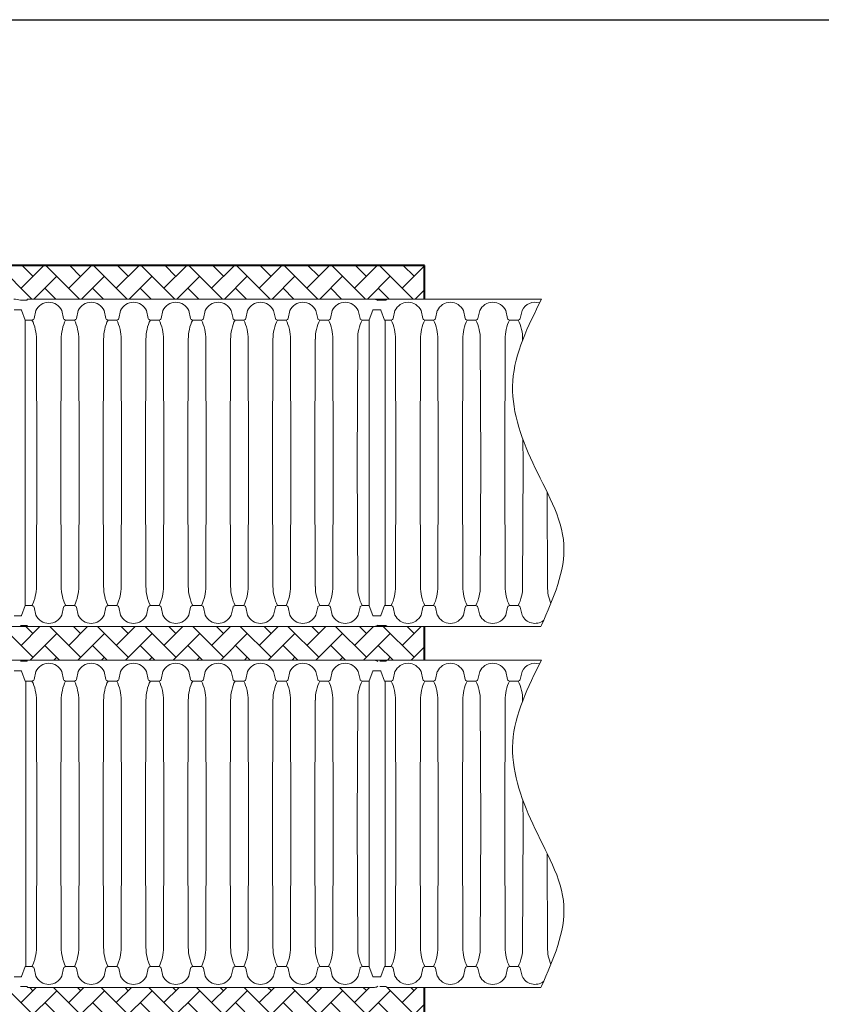
# Model space of a CAD drawing. Units: inches. Extents: x -15.6 to 18, y -12 to 11.8.
# Drawn here: x -10.4 to -9.1, y -5.7 to -4.1 of the extents above; entities that cross this region are included whole.
import ezdxf

# ---------------------------------------------------------------- set-up
doc = ezdxf.new("R2010")
doc.units = ezdxf.units.IN
doc.header["$MEASUREMENT"] = 0
doc.layers.add('0-BEDDING', color=7, linetype='Continuous', lineweight=5)
doc.layers.add('45in Chamber Outline', color=7, linetype='Continuous', lineweight=25)
doc.layers.add('18 INCH PROFILE', color=7, linetype='Continuous')
doc.layers.add('45in Chamber', color=7, linetype='Continuous')
pattern_1 = [(45, (-18.535062, -1.491855), (3e-18, 0.038714884), [0.08212667, -0.02737556]), (135, (-18.515705, -1.472498), (3e-18, 0.038714884), [0.08212667, -0.02737556])]

msp = doc.modelspace()

# ---------------------------------------------------------------- hatches: boundary and pattern name
at = {"layer": '0-BEDDING', "lineweight": 15}
h = msp.add_hatch(dxfattribs=at)
h.set_pattern_fill('AR-HBONE', color=8)
h.set_pattern_definition(pattern_1)
edge = h.paths.add_edge_path()
edge.add_arc((-10.96453, -4.67727), 0.1518, 97.75804, 107.67123, ccw=False)
edge.add_arc((-10.98456, -4.53025), 0.00342, 0, 97.75804, ccw=False)
edge.add_line((-10.98114, -4.53025), (-10.98114, -4.53107))
edge.add_line((-10.98114, -4.53107), (-10.98003, -4.53107))
edge.add_arc((-10.98003, -4.53021), 0.000855, 269.99999, 315)
edge.add_line((-10.97943, -4.53082), (-10.97822, -4.52961))
edge.add_arc((-10.97761, -4.53021), 0.000855, 90.16286, 135.00076, ccw=False)
edge.add_line((-10.97762, -4.52935), (-10.41647, -4.52935))
edge.add_arc((-10.42553, -4.62131), 0.09241, 77.59691, 84.37021, ccw=False)
edge.add_line((-10.40569, -4.53107), (-10.39623, -4.53107))
edge.add_arc((-10.39543, -4.53067), 0.000892, 206.31786, 391.03224)
edge.add_arc((-10.39381, -4.53021), 0.000855, 90.16288, 180, ccw=False)
edge.add_line((-10.39382, -4.52935), (-9.74914, -4.52935))
edge.add_line((-9.74914, -4.52935), (-9.74914, -4.4746))
edge.add_line((-9.74914, -4.4746), (-11.18635, -4.4746))
edge.add_line((-11.18635, -4.4746), (-11.18635, -4.72264))
edge.add_arc((-11.18699, -4.72663), 0.00403, 12.02785, 80.92979, ccw=False)
edge.add_line((-11.18305, -4.72579), (-11.18184, -4.73057))
edge.add_arc((-11.17981, -4.73005), 0.0021, 194.34474, 270)
edge.add_line((-11.17981, -4.73215), (-11.17808, -4.73215))
edge.add_arc((-11.17808, -4.73005), 0.0021, 270, 346.04226)
edge.add_line((-11.17604, -4.73055), (-11.1748, -4.72564))
edge.add_arc((-11.17089, -4.72663), 0.00403, 106.23575, 165.88008, ccw=False)
edge.add_arc((-11.16886, -4.73147), 0.00928, 70.08644, 109.91356, ccw=False)
edge.add_arc((-11.16683, -4.72663), 0.00403, 12.02785, 73.76425, ccw=False)
edge.add_line((-11.16288, -4.72579), (-11.16168, -4.73055))
edge.add_arc((-11.15964, -4.73005), 0.0021, 193.95774, 270)
edge.add_line((-11.15964, -4.73215), (-11.15791, -4.73215))
edge.add_arc((-11.15791, -4.73005), 0.0021, 270, 346.04226)
edge.add_line((-11.15587, -4.73055), (-11.15467, -4.72579))
edge.add_arc((-11.15073, -4.72663), 0.00403, 106.23575, 167.97215, ccw=False)
edge.add_arc((-11.1487, -4.73147), 0.00928, 70.08644, 109.91356, ccw=False)
edge.add_arc((-11.14667, -4.72663), 0.00403, 12.02785, 73.76425, ccw=False)
edge.add_line((-11.14272, -4.72579), (-11.14152, -4.73056))
edge.add_arc((-11.13948, -4.73005), 0.0021, 194.1511, 246.47498)
edge.add_arc((-10.73757, -4.79545), 0.40773, 154.78557, 171.04396, ccw=False)
edge.add_arc((-10.94563, -4.69146), 0.17527, 136.21091, 156.56408, ccw=False)
edge.add_arc((-10.96754, -4.67247), 0.14632, 107.11796, 135.64192, ccw=False)
h = msp.add_hatch(dxfattribs=at)
h.set_pattern_fill('AR-HBONE', color=8)
h.set_pattern_definition(pattern_1)
edge = h.paths.add_edge_path()
edge.add_line((-9.74914, -5.06154), (-10.97761, -5.06154))
edge.add_arc((-10.97761, -5.06068), 0.000855, 225, 270, ccw=False)
edge.add_line((-10.97822, -5.06129), (-10.97943, -5.06008))
edge.add_arc((-10.98003, -5.06068), 0.000855, 44.9974, 90.00098)
edge.add_line((-10.98003, -5.05982), (-10.98114, -5.05982))
edge.add_line((-10.98114, -5.05982), (-10.98114, -5.06064))
edge.add_arc((-10.98456, -5.06064), 0.00342, -97.75804, 0, ccw=False)
edge.add_arc((-10.96453, -4.91362), 0.1518, 255.92155, 262.24196, ccw=False)
edge.add_arc((-10.96458, -4.91383), 0.15159, 252.24714, 255.92236, ccw=False)
edge.add_line((-11.0108, -5.0582), (-11.01081, -5.11956))
edge.add_arc((-10.96306, -5.27232), 0.16005, 97.88585, 107.35581, ccw=False)
edge.add_arc((-10.98456, -5.11718), 0.00342, 0, 97.75804, ccw=False)
edge.add_line((-10.98114, -5.11718), (-10.98114, -5.118))
edge.add_line((-10.98114, -5.118), (-10.98003, -5.118))
edge.add_arc((-10.98003, -5.11714), 0.000855, 270.03911, 315)
edge.add_line((-10.97943, -5.11775), (-10.97822, -5.11654))
edge.add_arc((-10.97761, -5.11714), 0.000855, 89.99993, 135.00106, ccw=False)
edge.add_line((-10.97761, -5.11629), (-10.41647, -5.11629))
edge.add_line((-10.41647, -5.11629), (-9.74914, -5.11629))
edge.add_line((-9.74914, -5.11629), (-9.74914, -5.06154))
h = msp.add_hatch(dxfattribs=at)
h.set_pattern_fill('AR-HBONE', color=8)
h.set_pattern_definition(pattern_1)
edge = h.paths.add_edge_path()
edge.add_line((-9.74914, -5.70322), (-10.97761, -5.70322))
edge.add_arc((-10.97761, -5.70407), 0.000855, 90, 135)
edge.add_line((-10.97822, -5.70347), (-10.97943, -5.70468))
edge.add_arc((-10.98003, -5.70407), 0.000855, 269.99902, 315.0026, ccw=False)
edge.add_line((-10.98003, -5.70493), (-10.98114, -5.70493))
edge.add_line((-10.98114, -5.70493), (-10.98114, -5.70411))
edge.add_arc((-10.98456, -5.70411), 0.00342, 360, 457.75804)
edge.add_arc((-10.96453, -5.85113), 0.1518, 97.75804, 104.07845)
edge.add_arc((-10.96458, -5.85093), 0.15159, 104.07764, 107.75286)
edge.add_line((-11.0108, -5.70656), (-11.01081, -5.64519))
edge.add_arc((-10.96306, -5.49243), 0.16005, 252.64419, 262.11415)
edge.add_arc((-10.98456, -5.64757), 0.00342, 262.24196, 360)
edge.add_line((-10.98114, -5.64757), (-10.98114, -5.64676))
edge.add_line((-10.98114, -5.64676), (-10.98003, -5.64676))
edge.add_arc((-10.98003, -5.64761), 0.000855, 45, 89.96089, ccw=False)
edge.add_line((-10.97943, -5.64701), (-10.97822, -5.64822))
edge.add_arc((-10.97761, -5.64761), 0.000855, 224.99894, 270.00007)
edge.add_line((-10.97761, -5.64847), (-10.41647, -5.64847))
edge.add_line((-10.41647, -5.64847), (-9.74914, -5.64847))
edge.add_line((-9.74914, -5.64847), (-9.74914, -5.70322))

# ---------------------------------------------------------------- linework, layer by layer
msp.add_line((-15.575, -4.075), (-5.325, -4.075))
at = {"lineweight": 40}
for p, q in [((-9.74914, -4.52935), (-9.74914, -4.4746)), ((-9.74914, -5.11629), (-9.74914, -5.06154)), ((-9.74914, -5.70322), (-9.74914, -5.64847))]:
    msp.add_line(p, q, dxfattribs=at)
at = {"lineweight": 15}
for p, q in [((-10.05345, -4.52935), (-9.55905, -4.52935)), ((-10.05002, -4.52935), (-10.05002, -4.52935)), ((-10.04318, -4.52935), (-10.05002, -4.52935)), ((-10.05002, -4.52935), (-10.05002, -4.52935)), ((-9.60566, -4.52935), (-9.81001, -4.52935)), ((-10.97761, -5.06154), (-9.55991, -5.06154)), ((-9.55905, -5.11629), (-10.97822, -5.11654)), ((-9.82737, -5.64847), (-9.82777, -5.64775))]:
    msp.add_line(p, q, dxfattribs=at)
at = {"lineweight": 9}
msp.add_line((-10.39818, -5.02754), (-10.39818, -4.56335), dxfattribs=at)
at = {"layer": '18 INCH PROFILE', "lineweight": 40}
msp.add_line((-9.74914, -4.4746), (-11.18635, -4.4746), dxfattribs=at)
at = {"layer": '18 INCH PROFILE', "lineweight": 15}
for points, knots in [([(-9.55905, -4.52935), (-9.58081, -4.57336), (-9.624, -4.66068), (-9.57797, -4.7991), (-9.49973, -4.92501), (-9.53958, -5.01541), (-9.55905, -5.05959), (-9.55933, -5.06024), (-9.55962, -5.06089), (-9.55991, -5.06154)], [0, 0, 0, 0, 20.329885, 40.3363978, 61.1366743, 81.0154392, 81.0154392, 81.0154392, 81.3078617, 81.3078617, 81.3078617, 81.3078617]), ([(-9.55905, -5.11629), (-9.58088, -5.16013), (-9.62391, -5.24656), (-9.57805, -5.38615), (-9.49971, -5.51191), (-9.53957, -5.60233), (-9.55905, -5.64652), (-9.55933, -5.64717), (-9.55962, -5.64782), (-9.55991, -5.64847)], [0, 0, 0, 0, 20.5985684, 40.6050813, 61.4053577, 81.2841226, 81.2841226, 81.2841226, 81.5765549, 81.5765549, 81.5765549, 81.5765549])]:
    msp.add_open_spline(points, degree=3, knots=knots, dxfattribs=at)
at = {"layer": '45in Chamber', "lineweight": 9}
for p, q in [((-10.40526, -4.54652), (-10.41589, -4.54652)), ((-10.39818, -4.56335), (-10.40398, -4.54745)), ((-10.38091, -4.54779), (-10.38381, -4.56062)), ((-10.3386, -4.54779), (-10.3357, -4.56062)), ((-10.31209, -4.54779), (-10.31499, -4.56062)), ((-10.26977, -4.54779), (-10.26688, -4.56062)), ((-10.24327, -4.54779), (-10.24616, -4.56062)), ((-10.20095, -4.54779), (-10.19805, -4.56062)), ((-10.17444, -4.54779), (-10.17734, -4.56062)), ((-10.13213, -4.54779), (-10.12923, -4.56062)), ((-10.10562, -4.54779), (-10.10851, -4.56062)), ((-10.0633, -4.54779), (-10.06041, -4.56062)), ((-10.0368, -4.54779), (-10.03969, -4.56062)), ((-9.99448, -4.54779), (-9.99158, -4.56062)), ((-9.96797, -4.54779), (-9.97087, -4.56062)), ((-9.92565, -4.54779), (-9.92276, -4.56062)), ((-9.89915, -4.54779), (-9.90204, -4.56062)), ((-9.85683, -4.54779), (-9.85394, -4.56062)), ((-9.83337, -4.54745), (-9.839, -4.56287)), ((-9.82146, -4.54652), (-9.83209, -4.54652)), ((-9.81438, -4.56335), (-9.82018, -4.54745)), ((-9.79712, -4.54779), (-9.80001, -4.56062)), ((-9.7548, -4.54779), (-9.7519, -4.56062)), ((-9.72829, -4.54779), (-9.73119, -4.56062)), ((-9.68597, -4.54779), (-9.68308, -4.56062)), ((-9.65947, -4.54779), (-9.66236, -4.56062)), ((-9.61715, -4.54779), (-9.61426, -4.56062)), ((-9.59064, -4.54779), (-9.59354, -4.56062)), ((-10.38712, -4.56335), (-10.39818, -4.56335)), ((-10.31829, -4.56335), (-10.3324, -4.56335)), ((-10.24947, -4.56335), (-10.26357, -4.56335)), ((-10.19475, -4.56335), (-10.18064, -4.56335)), ((-10.11182, -4.56335), (-10.12592, -4.56335)), ((-10.043, -4.56335), (-10.0571, -4.56335)), ((-9.97417, -4.56335), (-9.98828, -4.56335)), ((-9.90535, -4.56335), (-9.91945, -4.56335)), ((-9.839, -4.56336), (-9.85063, -4.56335)), ((-9.80332, -4.56335), (-9.81438, -4.56335)), ((-9.81328, -4.56335), (-9.81328, -5.02754)), ((-9.73449, -4.56335), (-9.7486, -4.56335)), ((-9.66567, -4.56335), (-9.67977, -4.56335)), ((-9.61095, -4.56335), (-9.59685, -4.56335)), ((-10.3793, -4.79545), (-10.37998, -4.59442)), ((-10.33953, -4.59442), (-10.34021, -4.79545)), ((-10.31047, -4.79545), (-10.31116, -4.59442)), ((-10.27071, -4.59442), (-10.27139, -4.79545)), ((-10.24165, -4.79545), (-10.24233, -4.59442)), ((-10.20189, -4.59442), (-10.20257, -4.79545)), ((-10.17283, -4.79545), (-10.17351, -4.59442)), ((-10.13306, -4.59442), (-10.13374, -4.79545)), ((-10.104, -4.79545), (-10.10468, -4.59442)), ((-10.06424, -4.59442), (-10.06492, -4.79545)), ((-10.03518, -4.79545), (-10.03586, -4.59442)), ((-9.99541, -4.59442), (-9.9961, -4.79545)), ((-9.96636, -4.79545), (-9.96704, -4.59442)), ((-9.92659, -4.59442), (-9.92727, -4.79545)), ((-9.89753, -4.79545), (-9.89821, -4.59442)), ((-9.85777, -4.59442), (-9.85845, -4.79545)), ((-9.7955, -4.79545), (-9.79618, -4.59442)), ((-9.75573, -4.59442), (-9.75641, -4.79545)), ((-9.72668, -4.79545), (-9.72736, -4.59442)), ((-9.68691, -4.59442), (-9.68759, -4.79545)), ((-9.65785, -4.79545), (-9.65853, -4.59442)), ((-9.61809, -4.59442), (-9.61877, -4.79545)), ((-9.5897, -4.59638), (-9.58971, -4.59442)), ((-9.58903, -4.79545), (-9.58916, -4.75756)), ((-10.37998, -4.99647), (-10.3793, -4.79545)), ((-10.33953, -4.99647), (-10.34021, -4.79545)), ((-10.31116, -4.99647), (-10.31047, -4.79545)), ((-10.27071, -4.99647), (-10.27139, -4.79545)), ((-10.24233, -4.99647), (-10.24165, -4.79545)), ((-10.20189, -4.99647), (-10.20257, -4.79545)), ((-10.17351, -4.99647), (-10.17283, -4.79545)), ((-10.13306, -4.99647), (-10.13374, -4.79545)), ((-10.10468, -4.99647), (-10.104, -4.79545)), ((-10.06424, -4.99647), (-10.06492, -4.79545)), ((-10.03586, -4.99647), (-10.03518, -4.79545)), ((-9.99541, -4.99647), (-9.9961, -4.79545)), ((-9.96704, -4.99647), (-9.96636, -4.79545)), ((-9.92659, -4.99647), (-9.92727, -4.79545)), ((-9.89821, -4.99647), (-9.89753, -4.79545)), ((-9.85777, -4.99647), (-9.85845, -4.79545)), ((-9.79618, -4.99647), (-9.7955, -4.79545)), ((-9.75573, -4.99647), (-9.75641, -4.79545)), ((-9.72736, -4.99647), (-9.72668, -4.79545)), ((-9.68691, -4.99647), (-9.68759, -4.79545)), ((-9.65853, -4.99647), (-9.65785, -4.79545)), ((-9.61809, -4.99647), (-9.61877, -4.79545)), ((-9.58971, -4.99647), (-9.58903, -4.79545)), ((-9.54926, -4.99647), (-9.54978, -4.84345)), ((-10.39818, -5.02754), (-10.40398, -5.04344)), ((-10.38712, -5.02754), (-10.39818, -5.02754)), ((-10.38091, -5.0431), (-10.38381, -5.03027)), ((-10.3386, -5.0431), (-10.3357, -5.03027)), ((-10.31829, -5.02754), (-10.3324, -5.02754)), ((-10.31209, -5.0431), (-10.31499, -5.03027)), ((-10.26977, -5.0431), (-10.26688, -5.03027)), ((-10.24947, -5.02754), (-10.26357, -5.02754)), ((-10.24327, -5.0431), (-10.24616, -5.03027)), ((-10.20095, -5.0431), (-10.19805, -5.03027)), ((-10.19475, -5.02754), (-10.18064, -5.02754)), ((-10.17444, -5.0431), (-10.17734, -5.03027)), ((-10.13213, -5.0431), (-10.12923, -5.03027)), ((-10.11182, -5.02754), (-10.12592, -5.02754)), ((-10.10562, -5.0431), (-10.10851, -5.03027)), ((-10.0633, -5.0431), (-10.06041, -5.03027)), ((-10.043, -5.02754), (-10.0571, -5.02754)), ((-10.0368, -5.0431), (-10.03969, -5.03027)), ((-9.99448, -5.0431), (-9.99158, -5.03027)), ((-9.97417, -5.02754), (-9.98828, -5.02754)), ((-9.96797, -5.0431), (-9.97087, -5.03027)), ((-9.92565, -5.0431), (-9.92276, -5.03027)), ((-9.90535, -5.02754), (-9.91945, -5.02754)), ((-9.89915, -5.0431), (-9.90204, -5.03027)), ((-9.85683, -5.0431), (-9.85394, -5.03027)), ((-9.839, -5.02753), (-9.85063, -5.02754)), ((-9.83337, -5.04344), (-9.839, -5.02802)), ((-9.81438, -5.02754), (-9.82018, -5.04344)), ((-9.80332, -5.02754), (-9.81438, -5.02754)), ((-9.79712, -5.0431), (-9.80001, -5.03027)), ((-9.7548, -5.0431), (-9.7519, -5.03027)), ((-9.73449, -5.02754), (-9.7486, -5.02754)), ((-9.72829, -5.0431), (-9.73119, -5.03027)), ((-9.68597, -5.0431), (-9.68308, -5.03027)), ((-9.66567, -5.02754), (-9.67977, -5.02754)), ((-9.65947, -5.0431), (-9.66236, -5.03027)), ((-9.61715, -5.0431), (-9.61426, -5.03027)), ((-9.61095, -5.02754), (-9.59685, -5.02754)), ((-9.59064, -5.0431), (-9.59354, -5.03027)), ((-10.40526, -5.04437), (-10.41589, -5.04437)), ((-9.82146, -5.04437), (-9.83209, -5.04437)), ((-10.40526, -5.13345), (-10.41589, -5.13345)), ((-10.39818, -5.15028), (-10.40398, -5.13438)), ((-10.38092, -5.13472), (-10.38381, -5.14755)), ((-10.3386, -5.13472), (-10.3357, -5.14755)), ((-10.31209, -5.13472), (-10.31499, -5.14755)), ((-10.26978, -5.13472), (-10.26688, -5.14755)), ((-10.24327, -5.13472), (-10.24616, -5.14755)), ((-10.20095, -5.13472), (-10.19806, -5.14755)), ((-10.17444, -5.13472), (-10.17734, -5.14755)), ((-10.13213, -5.13472), (-10.12923, -5.14755)), ((-10.10562, -5.13472), (-10.10852, -5.14755)), ((-10.0633, -5.13472), (-10.06041, -5.14755)), ((-10.0368, -5.13472), (-10.03969, -5.14755)), ((-9.99448, -5.13472), (-9.99158, -5.14755)), ((-9.96797, -5.13472), (-9.97087, -5.14755)), ((-9.92566, -5.13472), (-9.92276, -5.14755)), ((-9.89915, -5.13472), (-9.90204, -5.14755)), ((-9.85683, -5.13472), (-9.85394, -5.14755)), ((-9.83337, -5.13438), (-9.839, -5.1498)), ((-9.82146, -5.13345), (-9.83209, -5.13345)), ((-9.81438, -5.15028), (-9.82018, -5.13438)), ((-9.79712, -5.13472), (-9.80001, -5.14755)), ((-9.7548, -5.13472), (-9.7519, -5.14755)), ((-9.72829, -5.13472), (-9.73119, -5.14755)), ((-9.68598, -5.13472), (-9.68308, -5.14755)), ((-9.65947, -5.13472), (-9.66236, -5.14755)), ((-9.61715, -5.13472), (-9.61426, -5.14755)), ((-9.59065, -5.13472), (-9.59354, -5.14755)), ((-10.38712, -5.15028), (-10.39818, -5.15028)), ((-10.39708, -5.15028), (-10.39708, -5.61447)), ((-10.31829, -5.15028), (-10.3324, -5.15028)), ((-10.24947, -5.15028), (-10.26357, -5.15028)), ((-10.19475, -5.15028), (-10.18065, -5.15028)), ((-10.11182, -5.15028), (-10.12593, -5.15028)), ((-10.043, -5.15028), (-10.0571, -5.15028)), ((-9.97417, -5.15028), (-9.98828, -5.15028)), ((-9.90535, -5.15028), (-9.91945, -5.15028)), ((-9.839, -5.15029), (-9.85063, -5.15028)), ((-9.80332, -5.15028), (-9.81438, -5.15028)), ((-9.81328, -5.15028), (-9.81328, -5.61447)), ((-9.73449, -5.15028), (-9.7486, -5.15028)), ((-9.66567, -5.15028), (-9.67977, -5.15028)), ((-9.61095, -5.15028), (-9.59685, -5.15028)), ((-10.3793, -5.38238), (-10.37998, -5.18135)), ((-10.33954, -5.18135), (-10.34022, -5.38238)), ((-10.31048, -5.38238), (-10.31116, -5.18135)), ((-10.27071, -5.18135), (-10.27139, -5.38238)), ((-10.24165, -5.38238), (-10.24233, -5.18135)), ((-10.20189, -5.18135), (-10.20257, -5.38238)), ((-10.17283, -5.38238), (-10.17351, -5.18135)), ((-10.13306, -5.18135), (-10.13374, -5.38238)), ((-10.104, -5.38238), (-10.10469, -5.18135)), ((-10.06424, -5.18135), (-10.06492, -5.38238)), ((-10.03518, -5.38238), (-10.03586, -5.18135)), ((-9.99542, -5.18135), (-9.9961, -5.38238)), ((-9.96636, -5.38238), (-9.96704, -5.18135)), ((-9.92659, -5.18135), (-9.92727, -5.38238)), ((-9.89753, -5.38238), (-9.89821, -5.18135)), ((-9.85777, -5.18135), (-9.85845, -5.38238)), ((-9.7955, -5.38238), (-9.79618, -5.18135)), ((-9.75574, -5.18135), (-9.75642, -5.38238)), ((-9.72668, -5.38238), (-9.72736, -5.18135)), ((-9.68691, -5.18135), (-9.68759, -5.38238)), ((-9.65785, -5.38238), (-9.65853, -5.18135)), ((-9.61809, -5.18135), (-9.61877, -5.38238)), ((-9.58903, -5.38238), (-9.58916, -5.3445)), ((-10.37998, -5.5834), (-10.3793, -5.38238)), ((-10.33954, -5.5834), (-10.34022, -5.38238)), ((-10.31116, -5.5834), (-10.31048, -5.38238)), ((-10.27071, -5.5834), (-10.27139, -5.38238)), ((-10.24233, -5.5834), (-10.24165, -5.38238)), ((-10.20189, -5.5834), (-10.20257, -5.38238)), ((-10.17351, -5.5834), (-10.17283, -5.38238)), ((-10.13306, -5.5834), (-10.13374, -5.38238)), ((-10.10469, -5.5834), (-10.104, -5.38238)), ((-10.06424, -5.5834), (-10.06492, -5.38238)), ((-10.03586, -5.5834), (-10.03518, -5.38238)), ((-9.99542, -5.5834), (-9.9961, -5.38238)), ((-9.96704, -5.5834), (-9.96636, -5.38238)), ((-9.92659, -5.5834), (-9.92727, -5.38238)), ((-9.89821, -5.5834), (-9.89753, -5.38238)), ((-9.85777, -5.5834), (-9.85845, -5.38238)), ((-9.79618, -5.5834), (-9.7955, -5.38238)), ((-9.75574, -5.5834), (-9.75642, -5.38238)), ((-9.72736, -5.5834), (-9.72668, -5.38238)), ((-9.68691, -5.5834), (-9.68759, -5.38238)), ((-9.65853, -5.5834), (-9.65785, -5.38238)), ((-9.61809, -5.5834), (-9.61877, -5.38238)), ((-9.58971, -5.5834), (-9.58903, -5.38238)), ((-9.54926, -5.5834), (-9.54978, -5.43039)), ((-10.39818, -5.61447), (-10.40398, -5.63038)), ((-10.38712, -5.61447), (-10.39818, -5.61447)), ((-10.38092, -5.63003), (-10.38381, -5.6172)), ((-10.3386, -5.63003), (-10.3357, -5.6172)), ((-10.31829, -5.61447), (-10.3324, -5.61447)), ((-10.31209, -5.63003), (-10.31499, -5.6172)), ((-10.26978, -5.63003), (-10.26688, -5.6172)), ((-10.24947, -5.61447), (-10.26357, -5.61447)), ((-10.24327, -5.63003), (-10.24616, -5.6172)), ((-10.20095, -5.63003), (-10.19806, -5.6172)), ((-10.19475, -5.61447), (-10.18065, -5.61447)), ((-10.17444, -5.63003), (-10.17734, -5.6172)), ((-10.13213, -5.63003), (-10.12923, -5.6172)), ((-10.11182, -5.61447), (-10.12593, -5.61447)), ((-10.10562, -5.63003), (-10.10852, -5.6172)), ((-10.0633, -5.63003), (-10.06041, -5.6172)), ((-10.043, -5.61447), (-10.0571, -5.61447)), ((-10.0368, -5.63003), (-10.03969, -5.6172)), ((-9.99448, -5.63003), (-9.99158, -5.6172)), ((-9.97417, -5.61447), (-9.98828, -5.61447)), ((-9.96797, -5.63003), (-9.97087, -5.6172)), ((-9.92566, -5.63003), (-9.92276, -5.6172)), ((-9.90535, -5.61447), (-9.91945, -5.61447)), ((-9.89915, -5.63003), (-9.90204, -5.6172)), ((-9.85683, -5.63003), (-9.85394, -5.6172)), ((-9.839, -5.61446), (-9.85063, -5.61447)), ((-9.83337, -5.63038), (-9.839, -5.61496)), ((-9.81438, -5.61447), (-9.82018, -5.63038)), ((-9.80332, -5.61447), (-9.81438, -5.61447)), ((-9.79712, -5.63003), (-9.80001, -5.6172)), ((-9.7548, -5.63003), (-9.7519, -5.6172)), ((-9.73449, -5.61447), (-9.7486, -5.61447)), ((-9.72829, -5.63003), (-9.73119, -5.6172)), ((-9.68598, -5.63003), (-9.68308, -5.6172)), ((-9.66567, -5.61447), (-9.67977, -5.61447)), ((-9.65947, -5.63003), (-9.66236, -5.6172)), ((-9.61715, -5.63003), (-9.61426, -5.6172)), ((-9.61095, -5.61447), (-9.59685, -5.61447)), ((-9.59065, -5.63003), (-9.59354, -5.6172)), ((-10.40526, -5.6313), (-10.41589, -5.6313)), ((-9.82146, -5.6313), (-9.83209, -5.6313))]:
    msp.add_line(p, q, dxfattribs=at)
at = {"layer": '45in Chamber', "lineweight": 15}
msp.add_line((-9.5897, -5.18295), (-9.58971, -5.18135), dxfattribs=at)
at = {"layer": '45in Chamber', "lineweight": 9}
for centre, radius, start, end in [((-10.35976, -4.55786), 0.02343, 25.45185, 154.54815), ((-10.29093, -4.55786), 0.02343, 25.45185, 154.54815), ((-10.22211, -4.55786), 0.02343, 25.45185, 154.54815), ((-10.15328, -4.55786), 0.02343, 25.45185, 154.54815), ((-10.08446, -4.55786), 0.02343, 25.45185, 154.54815), ((-10.01564, -4.55786), 0.02343, 25.45185, 154.54815), ((-9.94681, -4.55786), 0.02343, 25.45185, 154.54815), ((-9.87799, -4.55786), 0.02343, 25.45185, 154.54815), ((-9.77596, -4.55786), 0.02343, 25.45185, 154.54815), ((-9.70713, -4.55786), 0.02343, 25.45185, 154.54815), ((-9.63831, -4.55786), 0.02343, 25.45185, 154.54815), ((-9.56949, -4.55786), 0.02343, 71.72716, 154.54815), ((-10.40529, -4.5479), 0.00138, 19.32123, 89.02694), ((-10.38714, -4.55995), 0.0034, 270.42895, 348.66323), ((-10.33237, -4.55995), 0.0034, 191.33677, 269.57105), ((-10.31832, -4.55995), 0.0034, 270.42857, 348.6635), ((-10.26355, -4.55995), 0.0034, 191.33677, 269.57105), ((-10.24949, -4.55995), 0.0034, 270.42857, 348.6635), ((-10.19472, -4.55995), 0.0034, 191.33677, 269.57105), ((-10.18067, -4.55995), 0.0034, 270.42895, 348.66323), ((-10.1259, -4.55995), 0.0034, 191.33677, 269.57105), ((-10.11185, -4.55995), 0.0034, 270.42895, 348.66323), ((-10.05708, -4.55995), 0.0034, 191.33677, 269.57105), ((-10.04302, -4.55995), 0.0034, 270.42895, 348.66323), ((-9.98825, -4.55995), 0.0034, 191.33677, 269.57105), ((-9.9742, -4.55995), 0.0034, 270.42895, 348.66323), ((-9.91943, -4.55995), 0.0034, 191.33677, 269.57105), ((-9.90537, -4.55995), 0.0034, 270.42895, 348.66323), ((-9.8506, -4.55995), 0.0034, 191.33677, 269.57105), ((-9.83207, -4.54789), 0.00137, 90.69232, 160.96381), ((-9.82149, -4.5479), 0.00138, 19.32123, 89.02694), ((-9.80334, -4.55995), 0.0034, 270.42895, 348.66323), ((-9.74857, -4.55995), 0.0034, 191.33677, 269.57105), ((-9.73452, -4.55995), 0.0034, 270.42857, 348.6635), ((-9.67975, -4.55995), 0.0034, 191.33677, 269.57105), ((-9.66569, -4.55995), 0.0034, 270.42857, 348.6635), ((-9.61092, -4.55995), 0.0034, 191.33677, 269.57105), ((-9.59687, -4.55995), 0.0034, 270.42895, 348.66323), ((-10.44871, -4.59385), 0.06873, 359.52856, 26.3467), ((-10.27062, -4.59387), 0.06891, 153.70884, 180.45396), ((-10.37989, -4.59385), 0.06873, 359.52856, 26.3467), ((-10.2018, -4.59387), 0.06891, 153.70884, 180.45396), ((-10.31106, -4.59385), 0.06873, 359.52856, 26.3467), ((-10.13298, -4.59387), 0.06891, 153.70884, 180.45396), ((-10.24224, -4.59385), 0.06873, 359.52856, 26.3467), ((-10.06415, -4.59387), 0.06891, 153.70884, 180.45396), ((-10.17341, -4.59385), 0.06873, 359.52856, 26.3467), ((-9.99533, -4.59387), 0.06891, 153.70884, 180.45396), ((-10.10459, -4.59385), 0.06873, 359.52856, 26.3467), ((-9.92651, -4.59387), 0.06891, 153.70884, 180.45396), ((-10.03577, -4.59385), 0.06873, 359.52856, 26.3467), ((-9.85768, -4.59387), 0.06891, 153.70884, 180.45396), ((-9.96694, -4.59385), 0.06873, 359.52856, 26.3467), ((-9.78886, -4.59387), 0.06891, 153.70884, 180.45396), ((-9.86491, -4.59385), 0.06873, 359.52856, 26.3467), ((-9.68683, -4.59387), 0.06891, 153.70884, 180.45396), ((-9.79609, -4.59385), 0.06873, 359.52856, 26.3467), ((-9.618, -4.59387), 0.06891, 153.70884, 180.45396), ((-9.72726, -4.59385), 0.06873, 359.52856, 26.3467), ((-9.54918, -4.59387), 0.06891, 153.70884, 180.45396), ((-9.65844, -4.59385), 0.06873, 359.52856, 26.3467), ((-10.44871, -4.99704), 0.06873, 333.65363, 0.4711), ((-10.2708, -4.99704), 0.06873, 179.52856, 206.3467), ((-10.37989, -4.99704), 0.06873, 333.65363, 0.4711), ((-10.20198, -4.99704), 0.06873, 179.52856, 206.3467), ((-10.31106, -4.99704), 0.06873, 333.65363, 0.4711), ((-10.13316, -4.99704), 0.06873, 179.52856, 206.3467), ((-10.24224, -4.99704), 0.06873, 333.65363, 0.4711), ((-10.06433, -4.99704), 0.06873, 179.52856, 206.3467), ((-10.17342, -4.99704), 0.06873, 333.65363, 0.4711), ((-9.99551, -4.99704), 0.06873, 179.52856, 206.3467), ((-10.10459, -4.99704), 0.06873, 333.65363, 0.4711), ((-9.92668, -4.99704), 0.06873, 179.52856, 206.3467), ((-10.03577, -4.99704), 0.06873, 333.65363, 0.4711), ((-9.85786, -4.99704), 0.06873, 179.52856, 206.3467), ((-9.96694, -4.99704), 0.06873, 333.65363, 0.4711), ((-9.78904, -4.99704), 0.06873, 179.52856, 206.3467), ((-9.86491, -4.99704), 0.06873, 333.65363, 0.4711), ((-9.687, -4.99704), 0.06873, 179.52856, 206.3467), ((-9.79609, -4.99704), 0.06873, 333.65363, 0.4711), ((-9.61818, -4.99704), 0.06873, 179.52856, 206.3467), ((-9.72726, -4.99704), 0.06873, 333.65363, 0.4711), ((-9.54936, -4.99704), 0.06873, 179.52856, 206.3467), ((-9.65844, -4.99704), 0.06873, 333.65363, 0.4711), ((-9.48053, -4.99704), 0.06873, 179.52856, 203.07752), ((-10.38714, -5.03094), 0.0034, 11.33677, 89.57105), ((-10.33237, -5.03094), 0.0034, 90.42895, 168.66323), ((-10.31832, -5.03094), 0.0034, 11.3365, 89.57143), ((-10.26355, -5.03094), 0.0034, 90.42895, 168.66323), ((-10.24949, -5.03094), 0.0034, 11.3365, 89.57143), ((-10.19472, -5.03094), 0.0034, 90.42895, 168.66323), ((-10.18067, -5.03094), 0.0034, 11.33677, 89.57105), ((-10.1259, -5.03094), 0.0034, 90.42895, 168.66323), ((-10.11185, -5.03094), 0.0034, 11.33677, 89.57105), ((-10.05708, -5.03094), 0.0034, 90.42895, 168.66323), ((-10.04302, -5.03094), 0.0034, 11.33677, 89.57105), ((-9.98825, -5.03094), 0.0034, 90.42895, 168.66323), ((-9.9742, -5.03094), 0.0034, 11.33677, 89.57105), ((-9.91943, -5.03094), 0.0034, 90.42895, 168.66323), ((-9.90537, -5.03094), 0.0034, 11.33677, 89.57105), ((-9.8506, -5.03094), 0.0034, 90.42895, 168.66323), ((-9.80334, -5.03094), 0.0034, 11.33677, 89.57105), ((-9.74857, -5.03094), 0.0034, 90.42895, 168.66323), ((-9.73452, -5.03094), 0.0034, 11.3365, 89.57143), ((-9.67975, -5.03094), 0.0034, 90.42895, 168.66323), ((-9.66569, -5.03094), 0.0034, 11.3365, 89.57143), ((-9.61092, -5.03094), 0.0034, 90.42895, 168.66323), ((-9.59687, -5.03094), 0.0034, 11.33677, 89.57105), ((-10.40529, -5.04299), 0.00138, 270.97306, 340.67877), ((-10.35976, -5.03303), 0.02343, 205.45185, 334.54815), ((-10.29093, -5.03303), 0.02343, 205.45185, 334.54815), ((-10.22211, -5.03303), 0.02343, 205.45185, 334.54815), ((-10.15328, -5.03303), 0.02343, 205.45185, 334.54815), ((-10.08446, -5.03303), 0.02343, 205.45185, 334.54815), ((-10.01564, -5.03303), 0.02343, 205.45185, 334.54815), ((-9.94681, -5.03303), 0.02343, 205.45185, 334.54815), ((-9.87799, -5.03303), 0.02343, 205.45185, 334.54815), ((-9.83207, -5.043), 0.00137, 199.03619, 269.30768), ((-9.82149, -5.04299), 0.00138, 270.97306, 340.67877), ((-9.77596, -5.03303), 0.02343, 205.45185, 334.54815), ((-9.70713, -5.03303), 0.02343, 205.45185, 334.54815), ((-9.63831, -5.03303), 0.02343, 205.45185, 334.54815), ((-9.56949, -5.03303), 0.02343, 205.45185, 306.04801), ((-10.35976, -5.14479), 0.02343, 25.45185, 154.54815), ((-10.29093, -5.14479), 0.02343, 25.45185, 154.54815), ((-10.22211, -5.14479), 0.02343, 25.45185, 154.54815), ((-10.15329, -5.14479), 0.02343, 25.45185, 154.54815), ((-10.08446, -5.14479), 0.02343, 25.45185, 154.54815), ((-10.01564, -5.14479), 0.02343, 25.45185, 154.54815), ((-9.94681, -5.14479), 0.02343, 25.45185, 154.54815), ((-9.87799, -5.14479), 0.02343, 25.45185, 154.54815), ((-9.77596, -5.14479), 0.02343, 25.45185, 154.54815), ((-9.70713, -5.14479), 0.02343, 25.45185, 154.54815), ((-9.63831, -5.14479), 0.02343, 25.45185, 154.54815), ((-9.56949, -5.14479), 0.02343, 71.77034, 154.54815), ((-10.40529, -5.13484), 0.00138, 19.32123, 89.02694), ((-9.83207, -5.13483), 0.00137, 90.69232, 160.96381), ((-9.82149, -5.13484), 0.00138, 19.32123, 89.02694), ((-10.38714, -5.14688), 0.0034, 270.42895, 348.66323), ((-10.44871, -5.18079), 0.06873, 359.52856, 26.3467), ((-10.27063, -5.18081), 0.06891, 153.70884, 180.45396), ((-10.33237, -5.14688), 0.0034, 191.33677, 269.57105), ((-10.31832, -5.14688), 0.0034, 270.42857, 348.6635), ((-10.37989, -5.18079), 0.06873, 359.52856, 26.3467), ((-10.2018, -5.18081), 0.06891, 153.70884, 180.45396), ((-10.26355, -5.14688), 0.0034, 191.33677, 269.57105), ((-10.2495, -5.14688), 0.0034, 270.42857, 348.6635), ((-10.31106, -5.18079), 0.06873, 359.52856, 26.3467), ((-10.13298, -5.18081), 0.06891, 153.70884, 180.45396), ((-10.19472, -5.14688), 0.0034, 191.33677, 269.57105), ((-10.18067, -5.14688), 0.0034, 270.42895, 348.66323), ((-10.24224, -5.18079), 0.06873, 359.52856, 26.3467), ((-10.06415, -5.18081), 0.06891, 153.70884, 180.45396), ((-10.1259, -5.14688), 0.0034, 191.33677, 269.57105), ((-10.11185, -5.14688), 0.0034, 270.42895, 348.66323), ((-10.17341, -5.18079), 0.06873, 359.52856, 26.3467), ((-9.99533, -5.18081), 0.06891, 153.70884, 180.45396), ((-10.05708, -5.14688), 0.0034, 191.33677, 269.57105), ((-10.04302, -5.14688), 0.0034, 270.42895, 348.66323), ((-10.10459, -5.18079), 0.06873, 359.52856, 26.3467), ((-9.92651, -5.18081), 0.06891, 153.70884, 180.45396), ((-9.98825, -5.14688), 0.0034, 191.33677, 269.57105), ((-9.9742, -5.14688), 0.0034, 270.42895, 348.66323), ((-10.03577, -5.18079), 0.06873, 359.52856, 26.3467), ((-9.85768, -5.18081), 0.06891, 153.70884, 180.45396), ((-9.91943, -5.14688), 0.0034, 191.33677, 269.57105), ((-9.90538, -5.14688), 0.0034, 270.42895, 348.66323), ((-9.96694, -5.18079), 0.06873, 359.52856, 26.3467), ((-9.78886, -5.18081), 0.06891, 153.70884, 180.45396), ((-9.85061, -5.14688), 0.0034, 191.33677, 269.57105), ((-9.80334, -5.14688), 0.0034, 270.42895, 348.66323), ((-9.86491, -5.18079), 0.06873, 359.52856, 26.3467), ((-9.68683, -5.18081), 0.06891, 153.70884, 180.45396), ((-9.74857, -5.14688), 0.0034, 191.33677, 269.57105), ((-9.73452, -5.14688), 0.0034, 270.42857, 348.6635), ((-9.79609, -5.18079), 0.06873, 359.52856, 26.3467), ((-9.618, -5.18081), 0.06891, 153.70884, 180.45396), ((-9.67975, -5.14688), 0.0034, 191.33677, 269.57105), ((-9.6657, -5.14688), 0.0034, 270.42857, 348.6635), ((-9.72726, -5.18079), 0.06873, 359.52856, 26.3467), ((-9.54918, -5.18081), 0.06891, 153.70884, 180.45396), ((-9.61093, -5.14688), 0.0034, 191.33677, 269.57105), ((-9.59687, -5.14688), 0.0034, 270.42895, 348.66323), ((-9.65844, -5.18079), 0.06873, 359.52856, 26.3467), ((-10.44871, -5.58397), 0.06873, 333.65363, 0.4711), ((-10.27081, -5.58397), 0.06873, 179.52856, 206.3467), ((-10.37989, -5.58397), 0.06873, 333.65363, 0.4711), ((-10.20198, -5.58397), 0.06873, 179.52856, 206.3467), ((-10.31106, -5.58397), 0.06873, 333.65363, 0.4711), ((-10.13316, -5.58397), 0.06873, 179.52856, 206.3467), ((-10.24224, -5.58397), 0.06873, 333.65363, 0.4711), ((-10.06433, -5.58397), 0.06873, 179.52856, 206.3467), ((-10.17342, -5.58397), 0.06873, 333.65363, 0.4711), ((-9.99551, -5.58397), 0.06873, 179.52856, 206.3467), ((-10.10459, -5.58397), 0.06873, 333.65363, 0.4711), ((-9.92669, -5.58397), 0.06873, 179.52856, 206.3467), ((-10.03577, -5.58397), 0.06873, 333.65363, 0.4711), ((-9.85786, -5.58397), 0.06873, 179.52856, 206.3467), ((-9.96694, -5.58397), 0.06873, 333.65363, 0.4711), ((-9.78904, -5.58397), 0.06873, 179.52856, 206.3467), ((-9.86491, -5.58397), 0.06873, 333.65363, 0.4711), ((-9.68701, -5.58397), 0.06873, 179.52856, 206.3467), ((-9.79609, -5.58397), 0.06873, 333.65363, 0.4711), ((-9.61818, -5.58397), 0.06873, 179.52856, 206.3467), ((-9.72726, -5.58397), 0.06873, 333.65363, 0.4711), ((-9.54936, -5.58397), 0.06873, 179.52856, 206.3467), ((-9.65844, -5.58397), 0.06873, 333.65363, 0.4711), ((-9.48053, -5.58397), 0.06873, 179.52856, 203.07752), ((-10.38714, -5.61787), 0.0034, 11.33677, 89.57105), ((-10.33237, -5.61787), 0.0034, 90.42895, 168.66323), ((-10.31832, -5.61787), 0.0034, 11.3365, 89.57143), ((-10.26355, -5.61787), 0.0034, 90.42895, 168.66323), ((-10.2495, -5.61787), 0.0034, 11.3365, 89.57143), ((-10.19472, -5.61787), 0.0034, 90.42895, 168.66323), ((-10.18067, -5.61787), 0.0034, 11.33677, 89.57105), ((-10.1259, -5.61787), 0.0034, 90.42895, 168.66323), ((-10.11185, -5.61787), 0.0034, 11.33677, 89.57105), ((-10.05708, -5.61787), 0.0034, 90.42895, 168.66323), ((-10.04302, -5.61787), 0.0034, 11.33677, 89.57105), ((-9.98825, -5.61787), 0.0034, 90.42895, 168.66323), ((-9.9742, -5.61787), 0.0034, 11.33677, 89.57105), ((-9.91943, -5.61787), 0.0034, 90.42895, 168.66323), ((-9.90538, -5.61787), 0.0034, 11.33677, 89.57105), ((-9.85061, -5.61787), 0.0034, 90.42895, 168.66323), ((-9.80334, -5.61787), 0.0034, 11.33677, 89.57105), ((-9.74857, -5.61787), 0.0034, 90.42895, 168.66323), ((-9.73452, -5.61787), 0.0034, 11.3365, 89.57143), ((-9.67975, -5.61787), 0.0034, 90.42895, 168.66323), ((-9.6657, -5.61787), 0.0034, 11.3365, 89.57143), ((-9.61093, -5.61787), 0.0034, 90.42895, 168.66323), ((-9.59687, -5.61787), 0.0034, 11.33677, 89.57105), ((-10.40529, -5.62992), 0.00138, 270.97306, 340.67877), ((-10.35976, -5.61996), 0.02343, 205.45185, 334.54815), ((-10.29093, -5.61996), 0.02343, 205.45185, 334.54815), ((-10.22211, -5.61996), 0.02343, 205.45185, 334.54815), ((-10.15329, -5.61996), 0.02343, 205.45185, 334.54815), ((-10.08446, -5.61996), 0.02343, 205.45185, 334.54815), ((-10.01564, -5.61996), 0.02343, 205.45185, 334.54815), ((-9.94681, -5.61996), 0.02343, 205.45185, 334.54815), ((-9.87799, -5.61996), 0.02343, 205.45185, 334.54815), ((-9.83207, -5.62993), 0.00137, 199.03619, 269.30768), ((-9.82149, -5.62992), 0.00138, 270.97306, 340.67877), ((-9.77596, -5.61996), 0.02343, 205.45185, 334.54815), ((-9.70713, -5.61996), 0.02343, 205.45185, 334.54815), ((-9.63831, -5.61996), 0.02343, 205.45185, 334.54815), ((-9.56949, -5.61996), 0.02343, 205.45185, 306.05546)]:
    msp.add_arc(centre, radius, start, end, dxfattribs=at)
at = {"layer": '45in Chamber Outline', "linetype": 'Continuous', "lineweight": 15}
for p, q in [((-10.39442, -4.52961), (-10.39563, -4.53082)), ((-9.83267, -4.52935), (-10.39381, -4.52935)), ((-9.81062, -4.52961), (-9.81183, -4.53082)), ((-9.55905, -4.52935), (-9.81001, -4.52935)), ((-10.40569, -4.53107), (-10.39623, -4.53107)), ((-9.82521, -4.53107), (-9.81243, -4.53107)), ((-10.40569, -5.05982), (-10.39623, -5.05982)), ((-10.39442, -5.06129), (-10.39563, -5.06008)), ((-9.83267, -5.06154), (-10.39381, -5.06154)), ((-9.82521, -5.05982), (-9.81243, -5.05982)), ((-9.81062, -5.06129), (-9.81183, -5.06008)), ((-9.55991, -5.06154), (-9.81001, -5.06154)), ((-10.40569, -5.118), (-10.39624, -5.118)), ((-10.39442, -5.11654), (-10.39563, -5.11775)), ((-9.83267, -5.11629), (-10.39382, -5.11629)), ((-9.82189, -5.118), (-9.81244, -5.118)), ((-9.81062, -5.11654), (-9.81183, -5.11775)), ((-9.55905, -5.11629), (-9.81002, -5.11629)), ((-10.40569, -5.64676), (-10.39624, -5.64676)), ((-10.39442, -5.64822), (-10.39563, -5.64701)), ((-9.83267, -5.64847), (-10.39382, -5.64847)), ((-9.82189, -5.64676), (-9.81244, -5.64676)), ((-9.81062, -5.64822), (-9.81183, -5.64701)), ((-9.55991, -5.64847), (-9.81002, -5.64847))]:
    msp.add_line(p, q, dxfattribs=at)
at = {"layer": '45in Chamber Outline', "lineweight": 9}
for p, q in [((-9.839, -5.02802), (-9.839, -4.56287)), ((-9.839, -5.61496), (-9.839, -5.1498)), ((-9.839, -5.61496), (-9.839, -5.1498))]:
    msp.add_line(p, q, dxfattribs=at)
at = {"layer": '45in Chamber Outline', "linetype": 'Continuous', "lineweight": 15}
for centre, radius, start, end in [((-10.42553, -4.62131), 0.09241, 77.59691, 84.37021), ((-10.39381, -4.53021), 0.000855, 90, 135), ((-9.83267, -4.54646), 0.01711, 62.3784, 90), ((-9.81001, -4.53021), 0.000855, 90, 135), ((-10.39623, -4.53021), 0.000855, 270, 315), ((-9.81243, -4.53021), 0.000855, 270, 315), ((-10.39623, -5.06068), 0.000855, 45, 90), ((-10.39381, -5.06068), 0.000855, 225, 270), ((-9.83267, -5.04443), 0.01711, 270, 297.6216), ((-9.81243, -5.06068), 0.000855, 45, 90), ((-9.81001, -5.06068), 0.000855, 225, 270), ((-10.39624, -5.11714), 0.000855, 270, 315), ((-10.39382, -5.11714), 0.000855, 90, 135), ((-9.83267, -5.1334), 0.01711, 62.3784, 90), ((-9.81244, -5.11714), 0.000855, 270, 315), ((-9.81002, -5.11714), 0.000855, 90, 135), ((-10.39624, -5.64761), 0.000855, 45, 90), ((-10.39382, -5.64761), 0.000855, 225, 270), ((-9.83267, -5.63136), 0.01711, 270, 297.6216), ((-9.81244, -5.64761), 0.000855, 45, 90), ((-9.81002, -5.64761), 0.000855, 225, 270)]:
    msp.add_arc(centre, radius, start, end, dxfattribs=at)

doc.saveas('drawing.dxf')
